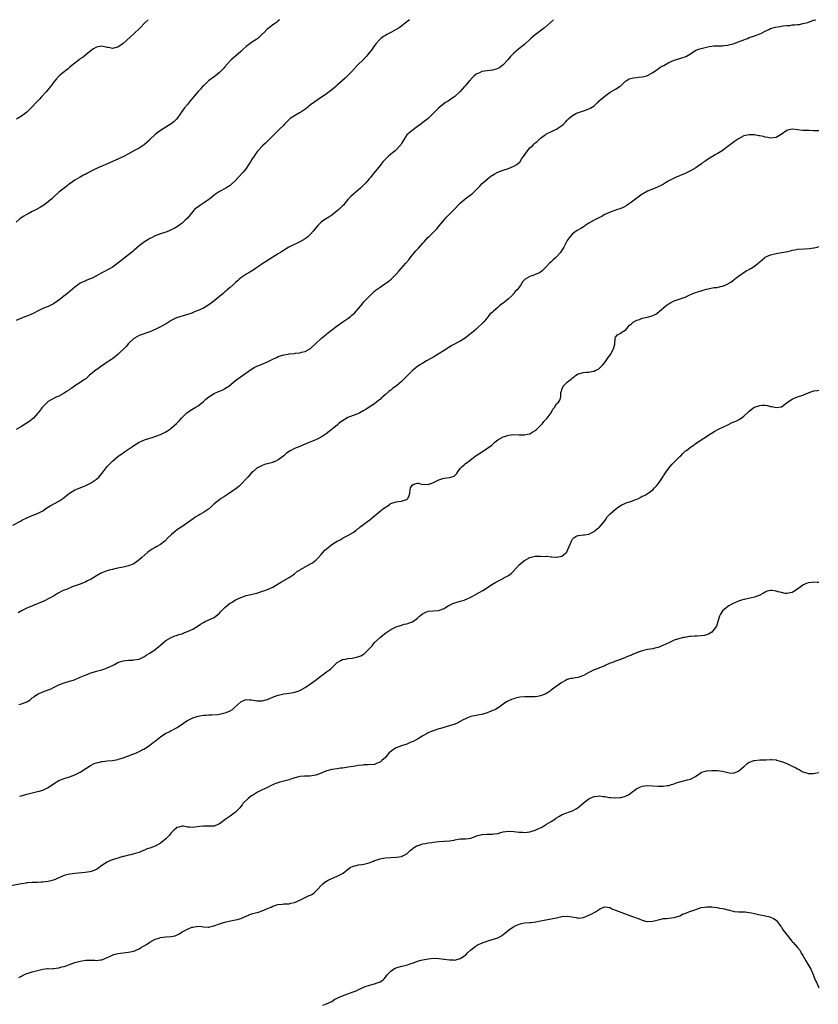
# Model space of a CAD drawing. Units: inches. Extents: x 2532000 to 2535000, y 1545000 to 1548000.
# Drawn here: x 2532536 to 2532835, y 1547632 to 1548000 of the extents above; entities that cross this region are included whole.
import ezdxf

# ---------------------------------------------------------------- set-up
doc = ezdxf.new("R2010")
doc.units = ezdxf.units.IN
doc.header["$MEASUREMENT"] = 0
doc.layers.add('LD25321545_10ft', color=93, linetype='Continuous')

msp = doc.modelspace()

# ---------------------------------------------------------------- linework, layer by layer
at = {"layer": 'LD25321545_10ft'}
for points, elevation in [([(2532533.81, 1547811), (2532536.59, 1547812.59), (2532537.37, 1547813), (2532538.47, 1547813.53), (2532539, 1547813.83), (2532539.84, 1547814.16), (2532541, 1547814.64), (2532543, 1547815.4), (2532545, 1547816.44), (2532546.53, 1547817.47), (2532547.78, 1547818.22), (2532551, 1547819.96), (2532552.45, 1547821), (2532553, 1547821.43), (2532553.83, 1547822.17), (2532555, 1547823.05), (2532557, 1547824.21), (2532558.99, 1547825.01), (2532561, 1547825.92), (2532563, 1547826.88), (2532563.21, 1547827), (2532565, 1547828.22), (2532565.86, 1547829), (2532567, 1547830.31), (2532567.51, 1547831), (2532569.08, 1547833), (2532570.02, 1547833.98), (2532571.08, 1547835), (2532573, 1547836.65), (2532573.45, 1547837), (2532575, 1547838.12), (2532575.55, 1547838.45), (2532577, 1547839.4), (2532578.45, 1547840.45), (2532579, 1547840.83), (2532581, 1547842.1), (2532581.65, 1547842.35), (2532583, 1547842.92), (2532585, 1547843.58), (2532585.85, 1547843.85), (2532589, 1547844.91), (2532591, 1547845.88), (2532591.64, 1547846.36), (2532592.65, 1547847), (2532593, 1547847.25), (2532594.97, 1547849), (2532595.92, 1547850.08), (2532596.76, 1547851), (2532598.84, 1547853), (2532599, 1547853.13), (2532600.1, 1547853.9), (2532601.97, 1547855), (2532603, 1547855.64), (2532605, 1547857.22), (2532605.91, 1547858.09), (2532607, 1547859), (2532609, 1547860.31), (2532610.61, 1547861), (2532611, 1547861.19), (2532612.32, 1547861.68), (2532613, 1547862.08), (2532614.46, 1547863), (2532617, 1547865.16), (2532619.57, 1547867), (2532623, 1547869.41), (2532623.99, 1547870.01), (2532625, 1547870.52), (2532625.34, 1547870.66), (2532627, 1547871.26), (2532627.44, 1547871.44), (2532629, 1547872.05), (2532631, 1547873.11), (2532632.26, 1547873.74), (2532633, 1547874.08), (2532635, 1547874.7), (2532636.64, 1547875), (2532637.07, 1547875.07), (2532639, 1547875.27), (2532639.32, 1547875.32), (2532641, 1547875.51), (2532641.71, 1547875.71), (2532643, 1547876.01), (2532645, 1547877.09), (2532647, 1547878.97), (2532649.08, 1547881), (2532651, 1547882.5), (2532651.3, 1547882.7), (2532655, 1547885.51), (2532657.12, 1547887), (2532659, 1547888.28), (2532659.94, 1547889), (2532660.51, 1547889.49), (2532661, 1547889.88), (2532661.58, 1547890.42), (2532662.13, 1547891), (2532663, 1547892.01), (2532663.79, 1547893), (2532664.3, 1547893.7), (2532665, 1547894.49), (2532665.24, 1547894.76), (2532665.51, 1547895), (2532667, 1547896.58), (2532667.45, 1547897), (2532668.23, 1547897.77), (2532669, 1547898.46), (2532669.27, 1547898.73), (2532669.61, 1547899), (2532671, 1547900), (2532672.78, 1547901.22), (2532673.96, 1547902.04), (2532675.15, 1547903), (2532677, 1547904.81), (2532678.07, 1547905.93), (2532678.94, 1547907), (2532680.63, 1547909), (2532681.74, 1547910.26), (2532682.25, 1547911), (2532683.88, 1547913), (2532684.4, 1547913.6), (2532685, 1547914.26), (2532685.37, 1547914.63), (2532687, 1547916.46), (2532687.51, 1547917), (2532689, 1547918.64), (2532689.36, 1547919), (2532691, 1547920.54), (2532692.21, 1547921.79), (2532693.27, 1547923), (2532695, 1547925.15), (2532695.87, 1547926.13), (2532698.79, 1547929.21), (2532700.56, 1547931), (2532701, 1547931.41), (2532702.89, 1547933), (2532705.25, 1547934.75), (2532705.53, 1547935), (2532707, 1547936.39), (2532707.58, 1547937), (2532708.25, 1547937.75), (2532709.23, 1547938.77), (2532711, 1547940.36), (2532711.83, 1547941), (2532712.47, 1547941.53), (2532713.69, 1547942.31), (2532715, 1547943.01), (2532717, 1547943.74), (2532719, 1547944.39), (2532721, 1547945.25), (2532722.08, 1547945.92), (2532723, 1547946.62), (2532723.2, 1547946.8), (2532724.05, 1547948.05), (2532725, 1547949.36), (2532726.12, 1547951), (2532727, 1547952.08), (2532728.08, 1547953), (2532728.55, 1547953.45), (2532729, 1547954), (2532729.63, 1547954.37), (2532731, 1547955.74), (2532732.68, 1547957), (2532733, 1547957.2), (2532735.55, 1547958.45), (2532737, 1547959.13), (2532737.43, 1547959.43), (2532739, 1547960.46), (2532739.57, 1547961), (2532740.33, 1547961.67), (2532741, 1547962.38), (2532741.62, 1547963), (2532743, 1547964.13), (2532744.46, 1547965), (2532744.82, 1547965.18), (2532746.26, 1547965.74), (2532747.81, 1547966.19), (2532749, 1547966.65), (2532749.83, 1547967), (2532751, 1547967.79), (2532752.34, 1547969), (2532752.66, 1547969.34), (2532753, 1547969.74), (2532753.66, 1547970.34), (2532755, 1547971.43), (2532757, 1547972.86), (2532757.26, 1547973), (2532759, 1547974.01), (2532759.64, 1547974.36), (2532760.55, 1547975), (2532761, 1547975.33), (2532762.8, 1547977), (2532763, 1547977.14), (2532764.17, 1547977.83), (2532765.72, 1547978.28), (2532767, 1547978.38), (2532767.53, 1547978.47), (2532769, 1547978.59), (2532770.71, 1547979), (2532771, 1547979.09), (2532773, 1547980.26), (2532775, 1547981.67), (2532775.76, 1547982.24), (2532777, 1547982.83), (2532777.09, 1547982.91), (2532779, 1547983.98), (2532780.7, 1547984.69), (2532781, 1547984.85), (2532781.48, 1547985), (2532782.59, 1547985.41), (2532783, 1547985.48), (2532784.17, 1547985.83), (2532785, 1547986.14), (2532785.6, 1547986.4), (2532787, 1547987.27), (2532789, 1547988.58), (2532790.13, 1547989), (2532791, 1547989.28), (2532793, 1547989.72), (2532794.06, 1547989.94), (2532795, 1547990.1), (2532795.79, 1547990.21), (2532797, 1547990.25), (2532798.22, 1547990.22), (2532799, 1547990.28), (2532799.61, 1547990.39), (2532801, 1547990.5), (2532801.39, 1547990.61), (2532803, 1547990.98), (2532805, 1547991.71), (2532806.24, 1547992.24), (2532808.32, 1547993), (2532809, 1547993.29), (2532810.25, 1547993.75), (2532811, 1547993.91), (2532811.74, 1547994.26), (2532813, 1547994.7), (2532813.52, 1547995), (2532815, 1547995.77), (2532816.35, 1547996.35), (2532817, 1547996.67), (2532818.8, 1547997.2), (2532820.49, 1547997.51), (2532821.71, 1547997.71), (2532823, 1547997.84), (2532824.13, 1547997.87), (2532825, 1547998.02), (2532825.98, 1547998.02), (2532827, 1547998.2), (2532827.74, 1547998.26), (2532829, 1547998.53), (2532830.87, 1547999), (2532833, 1547999.78), (2532833.86, 1548000)], 7990), ([(2532735.84, 1548000), (2532734.69, 1547999), (2532732.44, 1547997), (2532731, 1547995.86), (2532729, 1547994.35), (2532728.25, 1547993.75), (2532727.41, 1547993), (2532725, 1547990.74), (2532724.05, 1547989.95), (2532722.81, 1547989), (2532721, 1547987.44), (2532720.55, 1547987), (2532719.8, 1547986.2), (2532718.78, 1547985), (2532717, 1547983.08), (2532715.82, 1547982.18), (2532715, 1547981.74), (2532714.46, 1547981.54), (2532713, 1547981.14), (2532711, 1547980.92), (2532709, 1547980.59), (2532708.16, 1547980.16), (2532707, 1547979.63), (2532706.21, 1547979), (2532705.6, 1547978.4), (2532705, 1547977.73), (2532704.67, 1547977.33), (2532704.34, 1547977), (2532703, 1547975.45), (2532702.63, 1547975), (2532701, 1547973.16), (2532700.88, 1547973), (2532699, 1547971.33), (2532698.58, 1547971), (2532697.63, 1547970.37), (2532697, 1547969.92), (2532696.42, 1547969.58), (2532695.51, 1547969), (2532695, 1547968.63), (2532693, 1547967.1), (2532691, 1547965), (2532689, 1547963.06), (2532687, 1547961.54), (2532686.25, 1547961), (2532685, 1547960.06), (2532683.5, 1547959), (2532681.08, 1547957), (2532681, 1547956.9), (2532679.76, 1547955), (2532679, 1547953.75), (2532678.74, 1547953.26), (2532678.55, 1547953), (2532677, 1547951.33), (2532676.64, 1547951), (2532675.73, 1547950.27), (2532674.17, 1547949), (2532673, 1547947.83), (2532672.24, 1547947), (2532671.65, 1547946.35), (2532671, 1547945.48), (2532668.09, 1547941.91), (2532667.43, 1547941), (2532667, 1547940.47), (2532665.76, 1547939), (2532665.39, 1547938.61), (2532663.74, 1547937), (2532663, 1547936.41), (2532660.06, 1547933.94), (2532659.24, 1547933), (2532659, 1547932.74), (2532657.58, 1547931), (2532657.3, 1547930.7), (2532657, 1547930.43), (2532655.57, 1547929), (2532655, 1547928.49), (2532653, 1547926.88), (2532651.87, 1547926.13), (2532650.03, 1547925), (2532649, 1547924.25), (2532647.71, 1547923), (2532647, 1547922.2), (2532646.48, 1547921.52), (2532646.05, 1547921), (2532645, 1547919.83), (2532644.09, 1547919), (2532643.5, 1547918.5), (2532643, 1547918.11), (2532641, 1547916.91), (2532636.98, 1547915), (2532634.54, 1547913.46), (2532633.83, 1547913), (2532633, 1547912.41), (2532631, 1547911.17), (2532629, 1547909.99), (2532628.43, 1547909.57), (2532627, 1547908.76), (2532626.28, 1547908.28), (2532624.44, 1547907), (2532623.62, 1547906.38), (2532623, 1547906.01), (2532622.39, 1547905.61), (2532621.21, 1547905), (2532619, 1547903.54), (2532618.34, 1547903), (2532617.68, 1547902.32), (2532617, 1547901.76), (2532616.63, 1547901.37), (2532616.19, 1547901), (2532615, 1547899.92), (2532613.91, 1547899), (2532613.43, 1547898.57), (2532613, 1547898.27), (2532612.34, 1547897.66), (2532611, 1547896.57), (2532609.07, 1547894.93), (2532607.96, 1547894.04), (2532607, 1547893.35), (2532605, 1547892.13), (2532603, 1547891.25), (2532602.29, 1547891), (2532601.36, 1547890.64), (2532601, 1547890.47), (2532599.9, 1547890.1), (2532599, 1547889.73), (2532595, 1547888.53), (2532593, 1547887.6), (2532591.4, 1547886.6), (2532589, 1547885.2), (2532587, 1547884.17), (2532585, 1547883.28), (2532581, 1547881.94), (2532579.26, 1547881), (2532579, 1547880.82), (2532577.06, 1547879), (2532576.14, 1547877.86), (2532573.1, 1547874.9), (2532571, 1547873.25), (2532570.65, 1547873), (2532569, 1547871.98), (2532567.64, 1547871), (2532567, 1547870.59), (2532565.48, 1547869.48), (2532564.91, 1547869.09), (2532562.35, 1547867), (2532561.63, 1547866.37), (2532561, 1547865.78), (2532560.56, 1547865.44), (2532559, 1547864.35), (2532557, 1547863.08), (2532555.78, 1547862.22), (2532555, 1547861.72), (2532554.57, 1547861.43), (2532553.88, 1547861), (2532553, 1547860.41), (2532551, 1547859.3), (2532550.28, 1547859), (2532549.42, 1547858.58), (2532548.16, 1547857.84), (2532547, 1547857.24), (2532546.69, 1547857), (2532545, 1547855.32), (2532544.72, 1547855), (2532543.96, 1547854.04), (2532543.19, 1547853), (2532543, 1547852.79), (2532541.46, 1547851), (2532541, 1547850.62), (2532540.1, 1547849.9), (2532538.79, 1547849), (2532537, 1547847.94), (2532535, 1547846.79)], 7980), ([(2532681.98, 1548000), (2532681, 1547999.2), (2532679.84, 1547998.16), (2532679, 1547997.6), (2532678.18, 1547997), (2532677, 1547996.29), (2532675, 1547995.16), (2532673.57, 1547994.43), (2532673, 1547994.05), (2532672.29, 1547993.71), (2532671.3, 1547993), (2532671, 1547992.72), (2532669.47, 1547991), (2532668.43, 1547989.57), (2532668.09, 1547989), (2532667, 1547987.64), (2532666.51, 1547987), (2532665.79, 1547986.21), (2532664.82, 1547985.18), (2532662.59, 1547983), (2532661, 1547981.22), (2532660.83, 1547981), (2532658.91, 1547979), (2532657.92, 1547978.08), (2532657, 1547977.33), (2532655, 1547975.47), (2532654.47, 1547975), (2532653, 1547973.74), (2532652.03, 1547973), (2532651, 1547972.24), (2532647.84, 1547970.16), (2532646.65, 1547969.35), (2532645, 1547968.11), (2532643.28, 1547966.72), (2532642.12, 1547965.88), (2532641, 1547965.23), (2532640.86, 1547965.14), (2532639, 1547964.11), (2532637.44, 1547963), (2532637, 1547962.64), (2532636.18, 1547961.82), (2532635.32, 1547961), (2532635, 1547960.63), (2532633.34, 1547959), (2532633, 1547958.62), (2532631.27, 1547957), (2532629.35, 1547955), (2532629.19, 1547954.81), (2532628.21, 1547953.79), (2532627.26, 1547953), (2532625.33, 1547951), (2532625.18, 1547950.82), (2532624.35, 1547949.65), (2532623.91, 1547949), (2532623, 1547947.55), (2532622.69, 1547947), (2532621.99, 1547946.01), (2532621.41, 1547945), (2532621, 1547944.43), (2532619.89, 1547943), (2532618.05, 1547941), (2532617, 1547939.92), (2532615.51, 1547938.49), (2532615, 1547938.07), (2532614.38, 1547937.62), (2532613.34, 1547937), (2532611, 1547935.8), (2532609.92, 1547935), (2532609.37, 1547934.63), (2532609, 1547934.36), (2532607.36, 1547933), (2532607, 1547932.73), (2532605, 1547931.36), (2532603.53, 1547930.47), (2532603, 1547930.08), (2532602.36, 1547929.64), (2532601.7, 1547929), (2532601, 1547928.28), (2532599.54, 1547926.46), (2532599, 1547925.84), (2532598.19, 1547925), (2532597, 1547923.91), (2532595.29, 1547922.71), (2532594.02, 1547921.98), (2532593, 1547921.46), (2532591.97, 1547921), (2532591, 1547920.6), (2532589, 1547919.92), (2532587, 1547919.17), (2532585.55, 1547918.45), (2532585, 1547918.21), (2532584.26, 1547917.74), (2532583, 1547917), (2532581, 1547915.49), (2532579, 1547913.72), (2532578.6, 1547913.4), (2532578.16, 1547913), (2532577, 1547912.06), (2532575.24, 1547910.76), (2532573, 1547908.95), (2532571, 1547907.49), (2532570.2, 1547907), (2532569.42, 1547906.58), (2532568.08, 1547905.92), (2532567, 1547905.35), (2532566.76, 1547905.24), (2532565, 1547904.26), (2532563.39, 1547903.39), (2532563, 1547903.2), (2532561.42, 1547902.58), (2532561, 1547902.38), (2532560.03, 1547901.97), (2532559, 1547901.47), (2532558.31, 1547901), (2532557, 1547900.03), (2532554.29, 1547897.71), (2532553.34, 1547897), (2532551, 1547895.16), (2532549, 1547893.78), (2532547, 1547892.79), (2532546.63, 1547892.63), (2532545, 1547892.03), (2532543, 1547891.09), (2532541.66, 1547890.34), (2532541, 1547890.07), (2532540.31, 1547889.69), (2532539, 1547889.18), (2532538.58, 1547889), (2532537, 1547888.43), (2532535, 1547887.6)], 7970), ([(2532633.48, 1548000), (2532633, 1547999.53), (2532632.29, 1547999), (2532631.52, 1547998.48), (2532631, 1547998.06), (2532629.58, 1547997), (2532629, 1547996.54), (2532627.41, 1547995), (2532627.19, 1547994.81), (2532627, 1547994.6), (2532625.34, 1547993), (2532625, 1547992.74), (2532623, 1547991.44), (2532622.36, 1547991), (2532621, 1547989.97), (2532619.88, 1547989), (2532619, 1547988.11), (2532617, 1547986.34), (2532615.41, 1547985), (2532615, 1547984.62), (2532613, 1547982.36), (2532612.39, 1547981.61), (2532611.82, 1547981), (2532611, 1547980.24), (2532609.48, 1547979), (2532609.2, 1547978.8), (2532609, 1547978.67), (2532606.87, 1547977.12), (2532605, 1547975.33), (2532604.69, 1547975), (2532603.91, 1547974.09), (2532603, 1547973.13), (2532602.16, 1547972.17), (2532601, 1547970.79), (2532600.21, 1547969.79), (2532599, 1547968.34), (2532597.99, 1547967), (2532596.74, 1547965.26), (2532596.53, 1547965), (2532595, 1547962.87), (2532594.05, 1547961.95), (2532593, 1547961.06), (2532589, 1547958.52), (2532588.08, 1547957.92), (2532587, 1547957.05), (2532585, 1547955.21), (2532584.8, 1547955), (2532583.89, 1547954.11), (2532582.84, 1547953.16), (2532581, 1547951.97), (2532579, 1547950.96), (2532575, 1547948.79), (2532574.63, 1547948.63), (2532573, 1547947.87), (2532571.03, 1547947.03), (2532568.23, 1547945.77), (2532567, 1547945.19), (2532565, 1547944.31), (2532563, 1547943.36), (2532561.45, 1547942.55), (2532561, 1547942.28), (2532560.13, 1547941.87), (2532559, 1547941.19), (2532558.64, 1547941), (2532557, 1547940.03), (2532555.21, 1547938.79), (2532555, 1547938.6), (2532554.07, 1547937.93), (2532553, 1547937.03), (2532551, 1547935.53), (2532549, 1547933.71), (2532548.31, 1547933), (2532547, 1547931.88), (2532545.84, 1547931), (2532545.35, 1547930.65), (2532544.14, 1547929.86), (2532543, 1547929.3), (2532542.82, 1547929.18), (2532541, 1547928.28), (2532539.46, 1547927.46), (2532539, 1547927.21), (2532537.63, 1547926.37), (2532536.45, 1547925.55), (2532535, 1547924.32)], 7960), ([(2532584.32, 1548000), (2532583.29, 1547999), (2532583, 1547998.74), (2532581.36, 1547997), (2532579, 1547994.66), (2532575, 1547991.16), (2532573, 1547989.73), (2532572.45, 1547989.55), (2532571, 1547989.28), (2532569.56, 1547989.56), (2532569, 1547989.63), (2532567, 1547990.07), (2532565, 1547989.78), (2532563.66, 1547989), (2532563, 1547988.54), (2532561.08, 1547986.92), (2532561, 1547986.87), (2532560, 1547986), (2532559, 1547985.33), (2532558.54, 1547985), (2532557, 1547983.79), (2532556, 1547983), (2532555, 1547982.08), (2532554.41, 1547981.59), (2532553.59, 1547981), (2532551.04, 1547978.96), (2532550.1, 1547977.9), (2532549.4, 1547977), (2532549, 1547976.52), (2532547.89, 1547975), (2532546.25, 1547973), (2532544.38, 1547971), (2532543.69, 1547970.31), (2532542.73, 1547969.27), (2532542.51, 1547969), (2532541, 1547967.38), (2532539.8, 1547966.2), (2532539, 1547965.47), (2532537, 1547963.92), (2532535.17, 1547962.83)], 7950), ([(2532835, 1547958.44), (2532833.49, 1547958.51), (2532833, 1547958.5), (2532831.39, 1547958.61), (2532830.57, 1547958.57), (2532829, 1547958.62), (2532827.17, 1547958.83), (2532825, 1547959.04), (2532823.36, 1547958.64), (2532823, 1547958.52), (2532820.92, 1547957.08), (2532819, 1547955.91), (2532817.88, 1547955.88), (2532817, 1547955.75), (2532815.98, 1547955.98), (2532815, 1547956.14), (2532814.3, 1547956.3), (2532813, 1547956.58), (2532812.63, 1547956.63), (2532811, 1547956.9), (2532810.9, 1547956.9), (2532808.99, 1547957.01), (2532807, 1547956.55), (2532805, 1547955.45), (2532804.29, 1547955), (2532803.55, 1547954.45), (2532803, 1547954.11), (2532801.54, 1547953), (2532801, 1547952.63), (2532799.41, 1547951.41), (2532798.85, 1547951), (2532797, 1547949.84), (2532796.44, 1547949.56), (2532795.54, 1547949), (2532795, 1547948.72), (2532793, 1547947.49), (2532792.36, 1547947), (2532791.54, 1547946.46), (2532791, 1547946.05), (2532790.36, 1547945.64), (2532789, 1547944.65), (2532787, 1547943.45), (2532785, 1547942.46), (2532781.42, 1547941), (2532781, 1547940.81), (2532779, 1547939.74), (2532777.71, 1547939), (2532777, 1547938.56), (2532776, 1547938), (2532775, 1547937.47), (2532773.87, 1547937), (2532771, 1547935.88), (2532769.49, 1547935), (2532769, 1547934.73), (2532768.01, 1547933.99), (2532765, 1547931.78), (2532763.83, 1547931), (2532763.36, 1547930.64), (2532763, 1547930.44), (2532762.11, 1547929.89), (2532760.72, 1547929.28), (2532759.78, 1547929), (2532757, 1547928.1), (2532755, 1547927.15), (2532753.65, 1547926.35), (2532753, 1547926.09), (2532752.31, 1547925.69), (2532751, 1547925.08), (2532749, 1547923.88), (2532747.66, 1547923), (2532747.28, 1547922.72), (2532746.03, 1547921.97), (2532744.75, 1547921.25), (2532744.37, 1547921), (2532743, 1547919.94), (2532742.03, 1547919), (2532741, 1547917.49), (2532740.81, 1547917.19), (2532739.73, 1547915), (2532739.46, 1547914.54), (2532738.41, 1547913), (2532737, 1547911.39), (2532736.58, 1547911), (2532735.74, 1547910.26), (2532735, 1547909.51), (2532734.4, 1547909), (2532733, 1547907.5), (2532732.45, 1547907), (2532731.77, 1547906.23), (2532731, 1547905.67), (2532730.58, 1547905.42), (2532729, 1547904.71), (2532728.54, 1547904.54), (2532727, 1547904.04), (2532725.22, 1547903), (2532725, 1547902.77), (2532724.17, 1547901.83), (2532723.71, 1547901), (2532722.28, 1547899), (2532721.56, 1547898.44), (2532721, 1547897.54), (2532720.68, 1547897.32), (2532720.52, 1547897), (2532719, 1547895.65), (2532718.22, 1547895), (2532717, 1547894.03), (2532716.37, 1547893.63), (2532715.68, 1547893), (2532715, 1547892.36), (2532713.4, 1547891), (2532713.17, 1547890.83), (2532713, 1547890.62), (2532712.06, 1547889.94), (2532711.41, 1547889), (2532711, 1547888.57), (2532709.76, 1547887), (2532709, 1547886.24), (2532707.73, 1547885), (2532707, 1547884.36), (2532705.17, 1547882.83), (2532705, 1547882.71), (2532704.12, 1547881.88), (2532703, 1547881.11), (2532702.87, 1547881), (2532701, 1547879.86), (2532697.84, 1547878.16), (2532697, 1547877.63), (2532696.59, 1547877.41), (2532695.92, 1547877), (2532695, 1547876.37), (2532691.7, 1547874.3), (2532691, 1547873.9), (2532690.47, 1547873.53), (2532688.44, 1547872.44), (2532687, 1547871.64), (2532685.92, 1547871), (2532685, 1547870.39), (2532683.26, 1547869), (2532683, 1547868.77), (2532681.1, 1547866.9), (2532680.15, 1547865.85), (2532679.31, 1547865), (2532679, 1547864.71), (2532677, 1547863.04), (2532675.81, 1547862.19), (2532675, 1547861.52), (2532674.69, 1547861.31), (2532674.36, 1547861), (2532673, 1547859.86), (2532672.07, 1547859), (2532671.49, 1547858.51), (2532671, 1547858.07), (2532670.41, 1547857.59), (2532669.74, 1547857), (2532669, 1547856.4), (2532667, 1547855.09), (2532665.67, 1547854.33), (2532665, 1547853.87), (2532663.43, 1547853), (2532663, 1547852.78), (2532662.67, 1547852.68), (2532661, 1547852.01), (2532659, 1547851.25), (2532657.57, 1547850.43), (2532656.38, 1547849.62), (2532655.63, 1547849), (2532655, 1547848.45), (2532653.19, 1547847), (2532651.99, 1547846.01), (2532650.87, 1547845.13), (2532649, 1547843.9), (2532647.04, 1547842.96), (2532644.21, 1547841.79), (2532643, 1547841.26), (2532641, 1547840.46), (2532640.07, 1547840.07), (2532639, 1547839.66), (2532637.73, 1547839), (2532637, 1547838.58), (2532636.11, 1547837.89), (2532635.05, 1547837), (2532633, 1547835.46), (2532632.08, 1547835), (2532631.34, 1547834.66), (2532631, 1547834.52), (2532629, 1547834), (2532628.22, 1547833.78), (2532627, 1547833.4), (2532626.19, 1547833), (2532625, 1547832.29), (2532623.41, 1547831), (2532623, 1547830.6), (2532621.56, 1547829), (2532621, 1547828.31), (2532619.4, 1547826.6), (2532618.36, 1547825.64), (2532617.63, 1547825), (2532614.8, 1547823), (2532612.47, 1547821.53), (2532611.68, 1547821), (2532611, 1547820.5), (2532609.07, 1547819), (2532608.02, 1547817.98), (2532606.94, 1547817.06), (2532605, 1547815.72), (2532603.67, 1547815), (2532603.24, 1547814.76), (2532603, 1547814.59), (2532601.97, 1547814.03), (2532601, 1547813.31), (2532600.8, 1547813.2), (2532599, 1547811.85), (2532597.82, 1547811), (2532597.3, 1547810.7), (2532596.11, 1547809.89), (2532594.86, 1547809), (2532593, 1547807.45), (2532591.74, 1547806.26), (2532590.57, 1547805), (2532589, 1547803.87), (2532587.57, 1547803), (2532587, 1547802.72), (2532585.89, 1547802.1), (2532584.67, 1547801.33), (2532584.26, 1547801), (2532581.97, 1547799), (2532581, 1547798.1), (2532579.54, 1547797), (2532579, 1547796.63), (2532578.39, 1547796.38), (2532577, 1547795.79), (2532575.46, 1547795.46), (2532575, 1547795.35), (2532573, 1547794.98), (2532571.38, 1547794.62), (2532571, 1547794.51), (2532569.77, 1547794.23), (2532569, 1547793.97), (2532568.26, 1547793.74), (2532567, 1547793.24), (2532566.51, 1547793), (2532565, 1547792.13), (2532563, 1547790.88), (2532561.73, 1547790.27), (2532561, 1547789.87), (2532558.93, 1547789), (2532555.93, 1547787.93), (2532553.78, 1547787), (2532553, 1547786.72), (2532551.82, 1547786.18), (2532551, 1547785.72), (2532550.52, 1547785.48), (2532549, 1547784.53), (2532547, 1547783.45), (2532546.08, 1547783), (2532545.34, 1547782.66), (2532539, 1547779.95), (2532537, 1547779), (2532535.72, 1547778.28)], 8000), ([(2532536.01, 1547744.01), (2532537, 1547744.25), (2532538.98, 1547745), (2532540.24, 1547745.76), (2532541, 1547746.44), (2532541.33, 1547746.67), (2532541.75, 1547747), (2532543, 1547747.83), (2532544.46, 1547748.46), (2532545, 1547748.71), (2532547, 1547749.44), (2532548.1, 1547749.9), (2532549, 1547750.33), (2532551, 1547751.33), (2532553, 1547752.13), (2532555, 1547752.66), (2532556.76, 1547753.24), (2532557, 1547753.3), (2532558.14, 1547753.86), (2532559, 1547754.16), (2532559.54, 1547754.46), (2532560.82, 1547755), (2532563, 1547755.87), (2532565, 1547756.48), (2532567, 1547757.01), (2532568.52, 1547757.48), (2532569, 1547757.66), (2532569.96, 1547758.04), (2532571, 1547758.6), (2532571.28, 1547758.72), (2532571.71, 1547759), (2532573, 1547759.69), (2532575, 1547760.37), (2532577, 1547760.57), (2532578.61, 1547760.61), (2532579, 1547760.64), (2532581.05, 1547761), (2532583, 1547762), (2532583.58, 1547762.42), (2532585, 1547763.24), (2532587, 1547764.56), (2532588.36, 1547765.64), (2532589, 1547766.21), (2532589.99, 1547767), (2532591, 1547767.9), (2532592.92, 1547769.08), (2532594.35, 1547769.65), (2532595, 1547769.84), (2532595.87, 1547770.13), (2532597, 1547770.46), (2532597.38, 1547770.62), (2532599, 1547771.23), (2532601, 1547772.2), (2532603, 1547773.44), (2532603.94, 1547774.06), (2532605, 1547774.7), (2532605.69, 1547775), (2532608.13, 1547776.13), (2532609, 1547776.51), (2532609.67, 1547777), (2532610.37, 1547777.63), (2532611, 1547778.2), (2532611.38, 1547778.62), (2532613, 1547780.27), (2532613.88, 1547781), (2532615, 1547781.89), (2532615.73, 1547782.27), (2532617, 1547783.09), (2532619, 1547783.99), (2532621, 1547784.73), (2532622.08, 1547785), (2532625, 1547785.67), (2532626.03, 1547785.97), (2532627, 1547786.31), (2532627.56, 1547786.44), (2532629.01, 1547786.99), (2532631, 1547787.87), (2532632.94, 1547789.06), (2532634.14, 1547789.86), (2532635, 1547790.34), (2532635.39, 1547790.61), (2532637, 1547791.53), (2532638.49, 1547792.49), (2532639, 1547792.84), (2532640.2, 1547793.8), (2532641, 1547794.26), (2532641.42, 1547794.58), (2532642.11, 1547795), (2532643, 1547795.51), (2532645, 1547796.56), (2532645.76, 1547797), (2532647, 1547797.93), (2532647.56, 1547798.44), (2532648.04, 1547799), (2532649, 1547800.07), (2532649.79, 1547801), (2532650.37, 1547801.63), (2532651.44, 1547802.56), (2532653, 1547803.76), (2532655, 1547805.02), (2532656.3, 1547805.7), (2532657, 1547806.12), (2532659, 1547807.17), (2532661, 1547808.35), (2532661.94, 1547809), (2532662.52, 1547809.48), (2532663, 1547809.84), (2532663.62, 1547810.38), (2532664.51, 1547811), (2532665, 1547811.38), (2532666.38, 1547812.38), (2532667.21, 1547813), (2532668.16, 1547813.84), (2532671, 1547816.26), (2532671.94, 1547817), (2532672.57, 1547817.43), (2532673, 1547817.75), (2532673.8, 1547818.2), (2532674.84, 1547819), (2532675, 1547819.11), (2532677, 1547819.8), (2532677.94, 1547819.93), (2532679, 1547819.99), (2532680.54, 1547820.54), (2532681, 1547820.62), (2532681.36, 1547821), (2532681.93, 1547822.07), (2532682.1, 1547823), (2532682.24, 1547824.24), (2532682.42, 1547825), (2532682.63, 1547825.37), (2532683, 1547825.97), (2532683.59, 1547826.41), (2532685, 1547826.78), (2532685.22, 1547826.78), (2532687, 1547826.26), (2532687.66, 1547826.34), (2532689, 1547826.22), (2532691.02, 1547826.98), (2532693, 1547828.03), (2532694.49, 1547828.49), (2532695, 1547828.62), (2532696.83, 1547828.83), (2532697, 1547828.82), (2532698.66, 1547829.34), (2532699, 1547829.65), (2532699.67, 1547830.33), (2532700.1, 1547831), (2532701, 1547832.17), (2532701.74, 1547833), (2532702.43, 1547833.57), (2532703, 1547834.11), (2532703.55, 1547834.45), (2532704.19, 1547835), (2532706.96, 1547837.04), (2532708.13, 1547837.87), (2532712.74, 1547841), (2532713, 1547841.21), (2532713.92, 1547842.08), (2532715.08, 1547842.92), (2532717, 1547844.03), (2532718.44, 1547844.44), (2532719, 1547844.65), (2532721, 1547844.89), (2532723, 1547844.81), (2532725, 1547844.77), (2532726.14, 1547845), (2532727, 1547845.23), (2532728.09, 1547845.91), (2532729, 1547846.37), (2532729.34, 1547846.66), (2532729.77, 1547847), (2532731, 1547848.25), (2532731.68, 1547849), (2532732.2, 1547849.8), (2532733, 1547850.51), (2532733.22, 1547850.78), (2532733.47, 1547851), (2532734.96, 1547853), (2532735.65, 1547854.35), (2532736.18, 1547855), (2532737, 1547856.36), (2532737.69, 1547857), (2532738.2, 1547857.8), (2532738.62, 1547859), (2532738.62, 1547860.62), (2532738.74, 1547861), (2532738.82, 1547861.18), (2532739, 1547861.75), (2532739.38, 1547862.62), (2532739.46, 1547863), (2532741, 1547864.53), (2532741.53, 1547865), (2532742.42, 1547865.57), (2532743, 1547866.12), (2532743.53, 1547866.47), (2532744.09, 1547867), (2532745, 1547867.55), (2532745.71, 1547867.71), (2532747, 1547868.1), (2532748.23, 1547868.23), (2532749, 1547868.28), (2532750.62, 1547868.62), (2532751, 1547868.64), (2532751.68, 1547869), (2532752.6, 1547869.4), (2532753, 1547869.71), (2532753.67, 1547870.33), (2532754.23, 1547871), (2532755, 1547871.83), (2532755.81, 1547873), (2532756.28, 1547873.72), (2532757.24, 1547875), (2532757.55, 1547875.55), (2532758.3, 1547877), (2532758.71, 1547878.71), (2532758.72, 1547879), (2532758.87, 1547880.87), (2532758.85, 1547881), (2532758.89, 1547881.11), (2532759, 1547881.31), (2532759.76, 1547882.24), (2532761, 1547882.87), (2532761.06, 1547882.94), (2532763, 1547884.23), (2532763.65, 1547885), (2532764.25, 1547885.75), (2532765, 1547886.34), (2532765.76, 1547887), (2532767, 1547887.67), (2532767.96, 1547887.96), (2532769, 1547888.42), (2532770.85, 1547888.85), (2532772.67, 1547889.33), (2532773, 1547889.45), (2532774.1, 1547889.9), (2532775.26, 1547890.74), (2532775.51, 1547891), (2532777.88, 1547893), (2532778.5, 1547893.5), (2532779, 1547893.77), (2532779.73, 1547894.27), (2532781, 1547894.87), (2532783.95, 1547895.95), (2532785, 1547896.28), (2532786.53, 1547897), (2532786.84, 1547897.16), (2532787, 1547897.22), (2532788.23, 1547897.77), (2532789, 1547898.01), (2532789.71, 1547898.29), (2532791, 1547898.69), (2532791.23, 1547898.77), (2532793, 1547899.32), (2532795.84, 1547899.84), (2532797, 1547899.91), (2532798.24, 1547900.24), (2532799, 1547900.34), (2532800.62, 1547901), (2532800.87, 1547901.13), (2532801, 1547901.22), (2532802.09, 1547901.91), (2532803.22, 1547902.78), (2532803.55, 1547903), (2532805, 1547904.12), (2532807.91, 1547906.09), (2532809, 1547906.66), (2532809.19, 1547906.81), (2532809.55, 1547907), (2532811, 1547907.86), (2532812.31, 1547909), (2532813, 1547909.54), (2532814.64, 1547911), (2532815, 1547911.22), (2532817, 1547912.14), (2532819, 1547912.64), (2532821, 1547912.92), (2532822.76, 1547913.24), (2532824.38, 1547913.62), (2532825, 1547913.79), (2532826.03, 1547913.97), (2532827, 1547914.16), (2532829.67, 1547914.33), (2532831.52, 1547914.48), (2532833, 1547914.74), (2532833.24, 1547914.76), (2532834.37, 1547915), (2532835, 1547915.15)], 8010), ([(2532536.3, 1547709.7), (2532537, 1547709.91), (2532539, 1547710.43), (2532543, 1547711.42), (2532543.61, 1547711.61), (2532545, 1547712), (2532547, 1547712.93), (2532549.37, 1547714.63), (2532551, 1547715.56), (2532553, 1547716.34), (2532555, 1547716.92), (2532557, 1547717.68), (2532559, 1547718.73), (2532561, 1547720.05), (2532562.42, 1547721), (2532562.78, 1547721.22), (2532564.12, 1547721.88), (2532565, 1547722.2), (2532565.63, 1547722.37), (2532567, 1547722.67), (2532567.31, 1547722.69), (2532569, 1547722.89), (2532571, 1547723.09), (2532573, 1547723.47), (2532573.69, 1547723.69), (2532575, 1547724.07), (2532577, 1547724.79), (2532578.6, 1547725.4), (2532579, 1547725.57), (2532580.02, 1547725.98), (2532581, 1547726.45), (2532582.09, 1547727), (2532583, 1547727.48), (2532585, 1547728.73), (2532586.26, 1547729.74), (2532587, 1547730.27), (2532587.87, 1547731), (2532589, 1547731.92), (2532591, 1547733.26), (2532592.18, 1547733.82), (2532593, 1547734.25), (2532593.53, 1547734.47), (2532595, 1547735.24), (2532597, 1547736.59), (2532597.54, 1547737), (2532598.39, 1547737.61), (2532599, 1547738.02), (2532601, 1547739), (2532603, 1547739.62), (2532605, 1547740), (2532606.01, 1547740.01), (2532607, 1547740.11), (2532608.08, 1547740.08), (2532610.26, 1547740.26), (2532611, 1547740.38), (2532613, 1547740.83), (2532613.51, 1547741), (2532615, 1547741.65), (2532615.87, 1547742.13), (2532616.71, 1547743), (2532619, 1547745.05), (2532620.38, 1547745.62), (2532621, 1547745.82), (2532622.21, 1547745.79), (2532623, 1547745.73), (2532625, 1547745.37), (2532627, 1547745.34), (2532628.27, 1547745.73), (2532629, 1547745.9), (2532629.73, 1547746.27), (2532631, 1547746.74), (2532631.17, 1547746.83), (2532633, 1547747.48), (2532633.61, 1547747.61), (2532635, 1547747.94), (2532636.13, 1547748.13), (2532637, 1547748.23), (2532638.52, 1547748.52), (2532639, 1547748.56), (2532640.44, 1547749), (2532641, 1547749.21), (2532643, 1547750.34), (2532643.92, 1547751), (2532645, 1547751.73), (2532646.75, 1547753), (2532649, 1547754.72), (2532649.41, 1547755), (2532651, 1547756.18), (2532652.18, 1547757), (2532652.64, 1547757.36), (2532654.28, 1547759), (2532655, 1547759.66), (2532656.42, 1547760.42), (2532657, 1547760.78), (2532658.12, 1547761), (2532659, 1547761.15), (2532660.64, 1547761.36), (2532662.3, 1547761.7), (2532663.79, 1547762.21), (2532665.04, 1547762.96), (2532667, 1547764.85), (2532668.02, 1547765.98), (2532669, 1547767.11), (2532671, 1547769.01), (2532672.07, 1547769.93), (2532673.21, 1547770.79), (2532673.59, 1547771), (2532675, 1547771.99), (2532676.99, 1547773.01), (2532679, 1547773.65), (2532680, 1547774), (2532681, 1547774.15), (2532681.64, 1547774.36), (2532683.09, 1547774.91), (2532685, 1547776.26), (2532685.8, 1547777), (2532686.43, 1547777.57), (2532687, 1547777.97), (2532687.69, 1547778.31), (2532689, 1547778.86), (2532691.04, 1547779.04), (2532693, 1547779.13), (2532693.26, 1547779.26), (2532695, 1547779.85), (2532696.65, 1547781), (2532697, 1547781.19), (2532698.28, 1547781.72), (2532699, 1547782), (2532701, 1547782.57), (2532702.4, 1547783), (2532703, 1547783.21), (2532703.36, 1547783.36), (2532705, 1547784.14), (2532706.85, 1547785.15), (2532707, 1547785.21), (2532708.11, 1547785.89), (2532709.38, 1547786.62), (2532713.07, 1547789), (2532714.29, 1547789.71), (2532715, 1547790.12), (2532717, 1547791.13), (2532717.33, 1547791.33), (2532719, 1547792.24), (2532719.96, 1547793), (2532720.5, 1547793.5), (2532721.88, 1547795), (2532723, 1547796.15), (2532724.51, 1547797.49), (2532725, 1547797.85), (2532727, 1547798.99), (2532729, 1547799.42), (2532729.41, 1547799.41), (2532731, 1547799.48), (2532733, 1547799.38), (2532733.39, 1547799.39), (2532735, 1547799.19), (2532735.22, 1547799.22), (2532737, 1547799.05), (2532737.09, 1547799.09), (2532739, 1547799.46), (2532740.8, 1547801), (2532740.88, 1547801.12), (2532741.69, 1547803), (2532742.51, 1547805), (2532743, 1547805.78), (2532743.62, 1547806.38), (2532744.62, 1547807), (2532745, 1547807.19), (2532745.19, 1547807.19), (2532747, 1547807.41), (2532747.45, 1547807.45), (2532749, 1547807.68), (2532750.25, 1547808.25), (2532751, 1547808.65), (2532751.41, 1547809), (2532752.24, 1547809.76), (2532753, 1547810.28), (2532753.67, 1547811), (2532755, 1547812.67), (2532755.24, 1547813), (2532755.87, 1547814.13), (2532757, 1547815.29), (2532758.97, 1547817.02), (2532760.11, 1547817.89), (2532761.38, 1547818.62), (2532762.26, 1547819), (2532763, 1547819.35), (2532765, 1547820.03), (2532766.67, 1547820.67), (2532767, 1547820.78), (2532767.55, 1547821), (2532768.5, 1547821.5), (2532769, 1547821.82), (2532769.82, 1547822.18), (2532771, 1547822.88), (2532771.24, 1547823), (2532773, 1547824.28), (2532773.65, 1547825), (2532774.31, 1547825.69), (2532775, 1547826.48), (2532775.31, 1547827), (2532776.79, 1547829.21), (2532777, 1547829.45), (2532777.89, 1547831), (2532779, 1547832.36), (2532779.46, 1547833), (2532780.18, 1547833.82), (2532781.2, 1547834.8), (2532783, 1547836.65), (2532783.41, 1547837), (2532784.14, 1547837.86), (2532785.22, 1547838.78), (2532785.55, 1547839), (2532787, 1547840.17), (2532788.25, 1547841), (2532788.69, 1547841.31), (2532789, 1547841.57), (2532791.01, 1547842.99), (2532793, 1547844.22), (2532794.68, 1547845.32), (2532795, 1547845.44), (2532795.93, 1547846.07), (2532797.81, 1547847), (2532801, 1547848.53), (2532802.64, 1547849.36), (2532803, 1547849.53), (2532804.03, 1547849.97), (2532805, 1547850.46), (2532805.39, 1547850.61), (2532806, 1547851), (2532807, 1547851.74), (2532808.31, 1547853), (2532809, 1547853.61), (2532809.77, 1547854.23), (2532810.76, 1547855), (2532811, 1547855.14), (2532813, 1547855.82), (2532813.88, 1547855.88), (2532815, 1547855.88), (2532815.78, 1547855.78), (2532817, 1547855.45), (2532817.41, 1547855.41), (2532819, 1547855.01), (2532821, 1547855.32), (2532822.2, 1547856.2), (2532823, 1547856.74), (2532823.3, 1547857), (2532825, 1547858.08), (2532825.6, 1547858.4), (2532827.07, 1547859), (2532829, 1547859.64), (2532830.15, 1547860.15), (2532832.39, 1547861), (2532832.84, 1547861.16), (2532833, 1547861.2), (2532834.56, 1547861.44), (2532835, 1547861.47)], 8020), ([(2532835, 1547789.65), (2532834.35, 1547789.65), (2532833, 1547789.77), (2532832.35, 1547789.65), (2532831, 1547789.52), (2532829.82, 1547789), (2532829, 1547788.58), (2532827, 1547787.16), (2532825.71, 1547786.29), (2532825, 1547785.91), (2532824.31, 1547785.69), (2532823, 1547785.47), (2532822.47, 1547785.53), (2532821, 1547785.87), (2532819.84, 1547786.16), (2532819, 1547786.4), (2532817.43, 1547786.57), (2532817, 1547786.55), (2532815.69, 1547786.31), (2532815, 1547785.97), (2532814.33, 1547785.67), (2532813, 1547784.91), (2532811, 1547784.17), (2532809.84, 1547783.84), (2532807.26, 1547783.26), (2532807, 1547783.23), (2532806.15, 1547783), (2532805, 1547782.66), (2532803.9, 1547782.1), (2532803, 1547781.78), (2532802.54, 1547781.46), (2532801.67, 1547781), (2532801, 1547780.67), (2532799.04, 1547779), (2532798.29, 1547777.71), (2532797.9, 1547777), (2532797.34, 1547775.34), (2532797.26, 1547775), (2532796.71, 1547773.29), (2532795, 1547771.04), (2532793.75, 1547770.25), (2532792.25, 1547769.75), (2532791, 1547769.65), (2532789.59, 1547769.59), (2532789, 1547769.51), (2532788.51, 1547769.48), (2532787, 1547769.36), (2532786.64, 1547769.36), (2532784.9, 1547769.1), (2532784.46, 1547769), (2532783, 1547768.71), (2532781, 1547767.99), (2532779.2, 1547767.2), (2532777.55, 1547766.45), (2532777, 1547766.17), (2532775, 1547765.36), (2532773.68, 1547765), (2532773, 1547764.83), (2532771, 1547764.52), (2532769, 1547764.07), (2532767.51, 1547763.51), (2532767, 1547763.34), (2532765.35, 1547762.65), (2532765, 1547762.49), (2532763.91, 1547762.09), (2532763, 1547761.68), (2532762.5, 1547761.5), (2532760.84, 1547760.84), (2532759, 1547760.17), (2532757.63, 1547759.63), (2532757, 1547759.41), (2532755.35, 1547758.65), (2532755, 1547758.51), (2532753.98, 1547758.02), (2532753, 1547757.72), (2532752.52, 1547757.48), (2532751, 1547756.94), (2532749, 1547755.96), (2532747.33, 1547755), (2532747, 1547754.83), (2532745.65, 1547754.35), (2532745, 1547754.09), (2532744.02, 1547753.98), (2532743, 1547753.77), (2532742.33, 1547753.67), (2532741, 1547753.38), (2532740.27, 1547753), (2532739, 1547752.23), (2532735.92, 1547750.08), (2532735, 1547749.34), (2532734.54, 1547749), (2532733, 1547747.96), (2532731.35, 1547747.35), (2532731, 1547747.2), (2532729.84, 1547747), (2532729, 1547746.9), (2532727, 1547746.82), (2532725.18, 1547746.82), (2532723.32, 1547746.68), (2532721.67, 1547746.33), (2532721, 1547746.08), (2532720.17, 1547745.83), (2532718.75, 1547745.25), (2532718.23, 1547745), (2532717, 1547744.12), (2532715.56, 1547743), (2532715.26, 1547742.74), (2532715, 1547742.7), (2532714.03, 1547741.97), (2532713, 1547741.71), (2532712.55, 1547741.45), (2532711, 1547740.88), (2532709, 1547740.31), (2532708.17, 1547740.17), (2532707, 1547739.94), (2532705.62, 1547739.62), (2532705, 1547739.5), (2532703.68, 1547739), (2532703.2, 1547738.8), (2532701.86, 1547738.14), (2532701, 1547737.59), (2532700.59, 1547737.41), (2532699.8, 1547737), (2532699, 1547736.62), (2532697, 1547736.01), (2532695.6, 1547735.6), (2532695, 1547735.45), (2532693.61, 1547735), (2532693, 1547734.84), (2532691.6, 1547734.4), (2532690.14, 1547733.86), (2532688.76, 1547733.24), (2532688.36, 1547733), (2532687, 1547732.25), (2532685.02, 1547730.98), (2532683.66, 1547730.34), (2532683, 1547730), (2532682.27, 1547729.73), (2532681, 1547729.2), (2532679, 1547728.53), (2532677, 1547727.76), (2532675.32, 1547726.68), (2532674.25, 1547725.75), (2532673.67, 1547725), (2532673, 1547724.21), (2532671.67, 1547723), (2532671.29, 1547722.71), (2532671, 1547722.45), (2532669.94, 1547722.06), (2532669, 1547721.62), (2532666.59, 1547721.41), (2532665, 1547721.41), (2532664.66, 1547721.34), (2532663, 1547721.17), (2532661, 1547720.82), (2532659, 1547720.51), (2532658.49, 1547720.49), (2532657, 1547720.23), (2532656.19, 1547720.19), (2532655, 1547719.97), (2532653, 1547719.66), (2532651.19, 1547719.19), (2532651, 1547719.15), (2532650.55, 1547719), (2532649.45, 1547718.55), (2532649, 1547718.31), (2532648.03, 1547717.97), (2532647, 1547717.54), (2532644.79, 1547717.21), (2532643, 1547717.23), (2532642.81, 1547717.19), (2532641, 1547717.06), (2532638.31, 1547716.31), (2532637, 1547715.87), (2532635, 1547715.38), (2532633.57, 1547715), (2532633.14, 1547714.86), (2532631.71, 1547714.29), (2532631, 1547713.94), (2532630.33, 1547713.67), (2532628.91, 1547713), (2532627, 1547712.04), (2532625.25, 1547711.25), (2532624.83, 1547711), (2532623.77, 1547710.23), (2532623, 1547709.88), (2532621.85, 1547709), (2532619.77, 1547707), (2532619.51, 1547706.49), (2532619, 1547705.89), (2532618.62, 1547705.38), (2532618.22, 1547705), (2532617, 1547703.8), (2532616.01, 1547703), (2532615, 1547702.3), (2532613.19, 1547701), (2532613, 1547700.83), (2532611, 1547699.37), (2532610.16, 1547699), (2532609.33, 1547698.67), (2532609, 1547698.57), (2532607.5, 1547698.5), (2532607, 1547698.49), (2532605.46, 1547698.54), (2532605, 1547698.57), (2532603.63, 1547698.37), (2532601.85, 1547698.15), (2532601, 1547697.98), (2532599.86, 1547698.14), (2532599, 1547698.14), (2532597.52, 1547698.48), (2532597, 1547698.56), (2532595.83, 1547698.17), (2532595, 1547697.99), (2532594.53, 1547697.47), (2532593.91, 1547697), (2532593, 1547696.04), (2532592.2, 1547695), (2532591.63, 1547694.37), (2532591, 1547693.81), (2532590.12, 1547693), (2532589, 1547692.12), (2532587, 1547691.05), (2532585, 1547690.33), (2532584, 1547690), (2532583, 1547689.54), (2532582.58, 1547689.42), (2532581.69, 1547689), (2532581, 1547688.71), (2532579, 1547688.13), (2532577.85, 1547687.85), (2532577, 1547687.7), (2532575.2, 1547687.2), (2532575, 1547687.16), (2532574.52, 1547687), (2532573, 1547686.58), (2532571, 1547685.98), (2532570.3, 1547685.7), (2532568.97, 1547685.03), (2532567, 1547683.82), (2532565.38, 1547682.62), (2532565, 1547682.36), (2532564.08, 1547681.92), (2532563, 1547681.52), (2532562.57, 1547681.43), (2532560.81, 1547681.19), (2532557, 1547680.86), (2532555, 1547680.59), (2532553, 1547680.04), (2532549, 1547678.33), (2532547.95, 1547678.05), (2532547, 1547677.84), (2532545, 1547677.6), (2532544.41, 1547677.59), (2532543, 1547677.48), (2532541.41, 1547677.41), (2532541, 1547677.43), (2532539, 1547677.29), (2532538.76, 1547677.24), (2532537, 1547676.99), (2532533, 1547676.2)], 8030), ([(2532536.05, 1547641.95), (2532537, 1547642.42), (2532537.37, 1547642.63), (2532538.14, 1547643), (2532539, 1547643.37), (2532539.5, 1547643.5), (2532541, 1547644.02), (2532543, 1547644.59), (2532545, 1547645.09), (2532546.76, 1547645.24), (2532547, 1547645.27), (2532548.77, 1547645.23), (2532549, 1547645.24), (2532551, 1547645.5), (2532552.12, 1547645.88), (2532553, 1547646.07), (2532553.67, 1547646.33), (2532555, 1547646.78), (2532557, 1547647.52), (2532559, 1547648.1), (2532560.28, 1547648.28), (2532561, 1547648.37), (2532562.38, 1547648.38), (2532563, 1547648.36), (2532564.36, 1547648.36), (2532565, 1547648.31), (2532566.55, 1547648.55), (2532567, 1547648.58), (2532568.1, 1547649), (2532568.74, 1547649.26), (2532571, 1547650.33), (2532571.51, 1547650.49), (2532573, 1547650.91), (2532575, 1547651.17), (2532577, 1547651.36), (2532579, 1547651.82), (2532581, 1547652.71), (2532581.52, 1547653), (2532583.68, 1547654.32), (2532585, 1547655.19), (2532587, 1547656.24), (2532588.77, 1547656.77), (2532589, 1547656.85), (2532590.92, 1547657.08), (2532593, 1547657.21), (2532594.45, 1547657.55), (2532595, 1547657.73), (2532595.82, 1547658.18), (2532597.11, 1547659), (2532599, 1547660.01), (2532600.71, 1547660.71), (2532601, 1547660.81), (2532603, 1547661.12), (2532604.24, 1547661), (2532605, 1547660.9), (2532606.75, 1547660.75), (2532607, 1547660.76), (2532608.78, 1547661.22), (2532609, 1547661.25), (2532610.22, 1547661.78), (2532611, 1547662), (2532611.72, 1547662.28), (2532613, 1547662.68), (2532615.16, 1547663.16), (2532617, 1547663.47), (2532617.68, 1547663.68), (2532619, 1547664.02), (2532623, 1547665.7), (2532625, 1547666.25), (2532625.6, 1547666.4), (2532627, 1547666.83), (2532629, 1547667.79), (2532630.27, 1547668.27), (2532631, 1547668.63), (2532632.83, 1547669.17), (2532634.6, 1547669.4), (2532635, 1547669.43), (2532636.52, 1547669.48), (2532637, 1547669.52), (2532637.68, 1547669.68), (2532639, 1547669.94), (2532641, 1547670.86), (2532644.53, 1547672.53), (2532645, 1547672.74), (2532645.49, 1547673), (2532646.41, 1547673.59), (2532647, 1547674.19), (2532647.42, 1547674.58), (2532647.78, 1547675), (2532649, 1547676.38), (2532649.63, 1547677), (2532650.37, 1547677.63), (2532651, 1547677.98), (2532651.64, 1547678.36), (2532653, 1547678.95), (2532655, 1547679.78), (2532656.68, 1547680.68), (2532657, 1547680.84), (2532657.24, 1547681), (2532659.33, 1547682.67), (2532659.89, 1547683), (2532661, 1547683.58), (2532661.67, 1547683.67), (2532663, 1547684.02), (2532664.16, 1547684.16), (2532665, 1547684.29), (2532667, 1547684.78), (2532667.6, 1547685), (2532668.56, 1547685.44), (2532669, 1547685.62), (2532669.93, 1547685.93), (2532671, 1547686.32), (2532671.58, 1547686.42), (2532673, 1547686.73), (2532675, 1547686.84), (2532677, 1547686.87), (2532678.11, 1547687), (2532679, 1547687.17), (2532681, 1547688.19), (2532682.46, 1547689.54), (2532683, 1547689.91), (2532683.55, 1547690.45), (2532684.49, 1547691), (2532685, 1547691.27), (2532685.32, 1547691.32), (2532687, 1547691.86), (2532687.99, 1547691.99), (2532689, 1547692.22), (2532690.43, 1547692.43), (2532691, 1547692.54), (2532693, 1547692.74), (2532694.86, 1547692.86), (2532695, 1547692.85), (2532696.98, 1547693.02), (2532698.68, 1547693.32), (2532699, 1547693.45), (2532700.39, 1547693.61), (2532701, 1547693.74), (2532701.76, 1547693.76), (2532703, 1547693.76), (2532704.1, 1547693.9), (2532705, 1547694.04), (2532707.14, 1547694.86), (2532707.6, 1547695), (2532709, 1547695.36), (2532709.35, 1547695.35), (2532711, 1547695.48), (2532713, 1547695.49), (2532713.59, 1547695.59), (2532715, 1547695.79), (2532716.13, 1547696.13), (2532717, 1547696.37), (2532719, 1547696.69), (2532721, 1547696.53), (2532723, 1547696.25), (2532724.23, 1547696.23), (2532725, 1547696.19), (2532727, 1547696.44), (2532729, 1547696.96), (2532730.41, 1547697.59), (2532731, 1547697.94), (2532731.7, 1547698.3), (2532732.87, 1547699), (2532733.24, 1547699.24), (2532735, 1547700.27), (2532736.68, 1547701.32), (2532737, 1547701.59), (2532737.83, 1547702.17), (2532739.12, 1547702.88), (2532741.82, 1547703.82), (2532743, 1547704.29), (2532744.27, 1547705), (2532745, 1547705.45), (2532745.85, 1547706.15), (2532746.83, 1547707), (2532747.55, 1547707.55), (2532749, 1547708.69), (2532749.51, 1547709), (2532751, 1547709.58), (2532752.26, 1547709.74), (2532753, 1547709.8), (2532754.39, 1547709.61), (2532755, 1547709.58), (2532756.75, 1547709.25), (2532757, 1547709.23), (2532757.24, 1547709.24), (2532759, 1547709.08), (2532760.78, 1547709.22), (2532761, 1547709.26), (2532762.41, 1547709.59), (2532763, 1547709.82), (2532763.82, 1547710.18), (2532765, 1547711.06), (2532767, 1547712.6), (2532767.84, 1547713), (2532769, 1547713.42), (2532771, 1547713.67), (2532773, 1547713.6), (2532775, 1547713.48), (2532777, 1547713.51), (2532778.3, 1547713.7), (2532779, 1547713.77), (2532779.92, 1547714.08), (2532781, 1547714.36), (2532781.44, 1547714.56), (2532783, 1547715.09), (2532785.88, 1547715.88), (2532787, 1547716.13), (2532788.92, 1547717.08), (2532791, 1547718.53), (2532791.34, 1547718.66), (2532793, 1547719.17), (2532795, 1547719.32), (2532797, 1547719.31), (2532799.03, 1547719.03), (2532801, 1547718.52), (2532801.55, 1547718.45), (2532803, 1547718.32), (2532804.77, 1547719), (2532805, 1547719.11), (2532807, 1547720.83), (2532807.23, 1547721), (2532808.13, 1547721.87), (2532809, 1547722.38), (2532809.41, 1547722.59), (2532810.69, 1547723), (2532811, 1547723.11), (2532811.11, 1547723.11), (2532813, 1547723.31), (2532813.29, 1547723.29), (2532815, 1547723.35), (2532815.34, 1547723.34), (2532817, 1547723.41), (2532817.38, 1547723.38), (2532819, 1547723.29), (2532819.24, 1547723.24), (2532821, 1547722.74), (2532821.47, 1547722.53), (2532823, 1547721.9), (2532825, 1547720.95), (2532826.37, 1547720.37), (2532827, 1547719.9), (2532827.64, 1547719.64), (2532828.77, 1547719), (2532829, 1547718.85), (2532830.42, 1547718.42), (2532831, 1547718.19), (2532833, 1547718.15), (2532833.7, 1547718.3), (2532835, 1547718.56)], 8040), ([(2532649.61, 1547631.61), (2532651, 1547632.05), (2532653, 1547632.94), (2532654.18, 1547633.82), (2532655, 1547634.16), (2532655.5, 1547634.5), (2532657, 1547635.1), (2532659, 1547635.8), (2532661, 1547636.53), (2532662.11, 1547637), (2532663, 1547637.47), (2532665, 1547638.38), (2532665.48, 1547638.52), (2532667.1, 1547639.1), (2532669, 1547639.58), (2532670, 1547640), (2532671, 1547640.32), (2532672, 1547641), (2532672.56, 1547641.44), (2532673.44, 1547642.56), (2532673.76, 1547643), (2532675, 1547644.26), (2532676.02, 1547645), (2532676.63, 1547645.37), (2532677, 1547645.55), (2532679, 1547646.15), (2532679.73, 1547646.27), (2532681.33, 1547646.67), (2532682.26, 1547647), (2532683, 1547647.3), (2532683.46, 1547647.46), (2532685, 1547648.05), (2532686.36, 1547648.36), (2532687, 1547648.54), (2532689, 1547648.89), (2532691, 1547649.12), (2532693, 1547649.09), (2532694.81, 1547648.81), (2532695, 1547648.8), (2532697, 1547648.5), (2532698.52, 1547648.52), (2532699, 1547648.47), (2532700.97, 1547649.03), (2532702.17, 1547649.83), (2532703, 1547650.45), (2532703.28, 1547650.72), (2532703.62, 1547651), (2532705, 1547652.25), (2532705.94, 1547653), (2532706.51, 1547653.49), (2532707, 1547653.77), (2532707.71, 1547654.29), (2532709, 1547654.78), (2532709.53, 1547655), (2532711, 1547655.56), (2532711.71, 1547655.71), (2532713, 1547656.13), (2532715, 1547656.75), (2532716.43, 1547657.57), (2532717, 1547657.96), (2532717.59, 1547658.41), (2532718.27, 1547659), (2532719, 1547659.6), (2532720.99, 1547661), (2532722.39, 1547661.61), (2532723, 1547661.86), (2532723.9, 1547662.1), (2532725, 1547662.32), (2532727, 1547662.52), (2532727.46, 1547662.54), (2532729.27, 1547662.73), (2532731, 1547663.07), (2532733, 1547663.52), (2532737, 1547664.3), (2532739, 1547664.7), (2532741, 1547664.86), (2532742.65, 1547664.65), (2532744.31, 1547664.31), (2532745, 1547664.12), (2532747, 1547664.33), (2532749, 1547665.21), (2532750.22, 1547665.78), (2532751, 1547666.28), (2532751.53, 1547666.47), (2532753, 1547667.47), (2532754, 1547668), (2532755, 1547668.41), (2532757, 1547668.11), (2532757.65, 1547667.65), (2532759.07, 1547667.07), (2532761, 1547666.33), (2532762.05, 1547665.95), (2532763, 1547665.65), (2532765, 1547664.92), (2532767.83, 1547663.83), (2532769, 1547663.32), (2532770.27, 1547663), (2532771, 1547662.86), (2532771.12, 1547662.88), (2532773, 1547662.99), (2532775, 1547663.53), (2532775.63, 1547663.63), (2532777, 1547663.99), (2532778.05, 1547664.05), (2532779, 1547664.17), (2532781, 1547664.35), (2532783, 1547665), (2532784.32, 1547665.68), (2532785, 1547665.91), (2532785.76, 1547666.24), (2532787.23, 1547666.77), (2532789, 1547667.42), (2532791, 1547668.08), (2532792.25, 1547668.25), (2532793, 1547668.38), (2532794.31, 1547668.31), (2532795, 1547668.31), (2532797, 1547668.05), (2532797.9, 1547667.9), (2532799, 1547667.67), (2532799.58, 1547667.58), (2532801, 1547667.19), (2532801.18, 1547667.18), (2532803, 1547666.7), (2532803.35, 1547666.65), (2532805, 1547666.49), (2532807, 1547666.5), (2532807.53, 1547666.47), (2532809, 1547666.28), (2532809.89, 1547666.11), (2532811, 1547665.85), (2532812.47, 1547665.53), (2532815.11, 1547665), (2532816.65, 1547664.65), (2532817, 1547664.51), (2532818.05, 1547664.05), (2532819, 1547663.43), (2532819.22, 1547663.22), (2532820.82, 1547661), (2532820.88, 1547660.88), (2532821, 1547660.73), (2532821.62, 1547659.62), (2532822.21, 1547659), (2532823, 1547657.9), (2532823.8, 1547657), (2532824.29, 1547656.29), (2532825, 1547655.44), (2532825.19, 1547655.19), (2532825.39, 1547655), (2532827, 1547653.2), (2532827.98, 1547651.98), (2532828.44, 1547651), (2532829, 1547650.18), (2532829.43, 1547649.43), (2532829.62, 1547649), (2532830.19, 1547648.19), (2532830.94, 1547646.94), (2532832.05, 1547645), (2532832.88, 1547643), (2532833.69, 1547641), (2532834.14, 1547640.14), (2532835, 1547638.03)], 8050)]:
    msp.add_lwpolyline(points, dxfattribs=dict(at, elevation=elevation))

doc.saveas('drawing.dxf')
